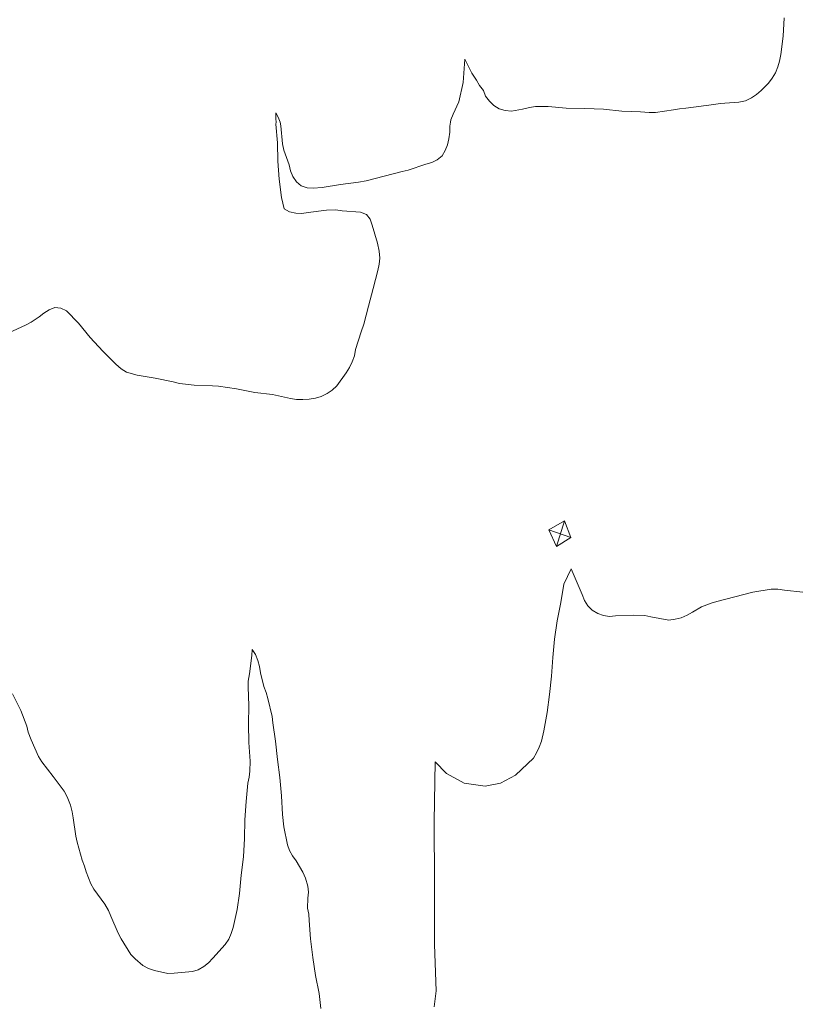
# Model space of a CAD drawing. Units: metres. Extents: x -354 to 1274, y -1276 to 1244.
# Drawn here: x 795 to 923, y -512 to -350 of the extents above; entities that cross this region are included whole.
import ezdxf

# ---------------------------------------------------------------- set-up
doc = ezdxf.new("R2010")
doc.units = ezdxf.units.M
doc.linetypes.add('CONTINUA', pattern=[0])
doc.layers.add('XR$1$STANDARD', color=7, linetype='CONTINUA', lineweight=9)

msp = doc.modelspace()

# ---------------------------------------------------------------- linework, layer by layer
at = {"layer": 'XR$1$STANDARD', "color": 1, "linetype": 'CONTINUA', "lineweight": 15}
for p, q in [((883.03, -437.08), (884.39, -432.85)), ((881.81, -434.32), (885.44, -435.63))]:
    msp.add_line(p, q, dxfattribs=at)
at = {"layer": 'XR$1$STANDARD', "color": 7, "linetype": 'CONTINUA', "lineweight": 9}
for points in [[(904.33, -364.89), (908.98, -364.27), (910.01, -364.12), (913.08, -363.91), (914.15, -363.66), (915.15, -363.19), (915.99, -362.62), (916.76, -361.98), (917.96, -360.76), (918.58, -359.94), (919.1, -359.05), (919.49, -358.1), (919.77, -357.13), (919.97, -356.07), (920.37, -353.01), (920.56, -350.02)], [(904.33, -364.89), (903.31, -364.98), (902.33, -365.16), (899.33, -365.58), (898.29, -365.6), (896.86, -365.51), (893.79, -365.39), (890.78, -365.08), (887.74, -364.94), (884.67, -364.88), (881.67, -364.63), (879.62, -364.64), (878.6, -364.8), (877.47, -365.08), (875.65, -365.37), (874.62, -365.26), (873.62, -364.98), (872.72, -364.46), (872.01, -363.75), (871.37, -362.93), (871.05, -361.96), (870.4, -361.17), (869.9, -360.28), (869.11, -359.12), (867.96, -356.82), (867.71, -360.64), (866.95, -363.83), (866.06, -365.9), (865.67, -366.84), (865.6, -367.21)], [(837.56, -367.21), (837.24, -366.4), (836.82, -365.65), (836.83, -366.65), (836.87, -367.21)], [(836.87, -367.21), (836.85, -367.52), (837.1, -370.59), (837.15, -373.6), (837.37, -376.6), (837.76, -379.6), (838.19, -381.46), (839.1, -381.96), (840.12, -382.19), (841.15, -382.23), (842.15, -382.1), (845.17, -381.71), (846.71, -381.66), (847.76, -381.78), (850.79, -382.03), (851.76, -382.38), (852.36, -383.19), (852.72, -384.19), (853.58, -387.12), (853.86, -388.47), (853.98, -389.58), (853.87, -390.61), (853.63, -391.64), (852.87, -394.58), (852.1, -397.51), (851.35, -400.48), (850.9, -401.74), (849.98, -404.64), (849.78, -405.69), (849.43, -406.68), (848.97, -407.62), (848.42, -408.51), (846.86, -410.61), (846.12, -411.35), (845.3, -411.91), (844.31, -412.36), (843.36, -412.66), (842.33, -412.82), (841.27, -412.88), (840.24, -412.85), (839.24, -412.71), (836.31, -412.07), (833.39, -411.71), (830.39, -411.13), (827.42, -410.67), (826.42, -410.6), (823.42, -410.53), (820.97, -410.23), (819.94, -409.98), (816.95, -409.35), (813.99, -408.85), (812.26, -408.39), (811.4, -407.8), (810.51, -407.05), (808.33, -404.91), (806.29, -402.66), (804.37, -400.28), (802.4, -398.27), (801.45, -397.85), (800.46, -397.71), (799.51, -398.11), (798.65, -398.64), (797.87, -399.27), (796.56, -400.14), (795.65, -400.62), (792.9, -401.89)], [(865.6, -367.21), (865.49, -367.85), (865.47, -368.85), (865.35, -369.94), (865.12, -370.91), (864.74, -371.85), (864.22, -372.75), (863.43, -373.43), (862.51, -373.85), (861.53, -374.14), (858.62, -375.11), (857.62, -375.32), (854.69, -376.07), (851.69, -376.87), (850.47, -377.07), (847.49, -377.48), (844.48, -377.95), (842.99, -378.05), (841.99, -378), (840.99, -377.68), (840.22, -377.01), (839.65, -376.15), (839.28, -375.21), (839.01, -374.21), (838.14, -371.79), (837.96, -370.77), (837.67, -367.78), (837.56, -367.21)], [(862.92, -512.91), (863.22, -510.28), (862.97, -502.64), (862.97, -492.52), (862.9, -482.39), (863.1, -472.53), (864.95, -474.48), (867.86, -476.04), (871.3, -476.56), (873.82, -476.04), (876.33, -474.74), (879.24, -471.93), (879.78, -471.05), (880.21, -470.12), (880.56, -469.12), (880.97, -467.46), (881.49, -464.44), (881.9, -461.46), (882.23, -458.42), (882.44, -455.37), (882.72, -452.36), (883.17, -449.34), (883.74, -446.32), (884.26, -443.3), (885.46, -440.74), (887.3, -445.01), (887.65, -445.99), (888.19, -446.85), (888.94, -447.59), (889.84, -448.1), (890.79, -448.46), (891.78, -448.6), (892.78, -448.52), (895.78, -448.38), (897.59, -448.46), (898.59, -448.66), (901.56, -449.2), (902.59, -449.08), (903.6, -448.83), (904.56, -448.41), (905.47, -447.89), (906.94, -447.03)], [(906.94, -447.03), (908.51, -446.41), (909.48, -446.15), (912.44, -445.39), (915.37, -444.62), (918.4, -444.1), (919.48, -444.14), (920.59, -444.27), (923.62, -444.62)], [(793.47, -461.35), (794.83, -464.09), (795.83, -466.66), (796.08, -467.67), (796.53, -468.94), (797.74, -471.69), (798.34, -472.56), (800.2, -474.96), (801.99, -477.39), (802.47, -478.33), (803.01, -479.7), (803.33, -480.8), (803.49, -481.8), (803.9, -484.81), (804.13, -485.78), (804.96, -488.73), (805.33, -489.71), (805.62, -490.69), (806.38, -492.67), (806.9, -493.53), (808.7, -496), (809.3, -497.03), (809.7, -497.95), (810.88, -500.76), (811.4, -501.69), (812.96, -504.26), (813.7, -505.01), (814.97, -506.08), (815.86, -506.57), (816.85, -506.91), (819.05, -507.43), (820.08, -507.33), (823.1, -507.1), (824.06, -506.8), (824.96, -506.28), (825.76, -505.64), (826.47, -504.91), (828.52, -502.64), (829.11, -501.78), (829.51, -500.85), (829.79, -499.84), (830.48, -496.89), (830.85, -494.26), (831.15, -491.21), (831.52, -488.17), (831.71, -485.16), (831.74, -482.12), (831.96, -479.08), (832.24, -476.07), (832.46, -475.07), (832.56, -474.07), (832.63, -472.45), (832.42, -469.35), (832.35, -466.33), (832.42, -463.3), (832.26, -460.28), (832.31, -459.26), (832.48, -458.05), (832.9, -455.05), (832.94, -454.05), (833.52, -454.89), (833.87, -455.85), (834.13, -456.87), (834.29, -457.89), (834.87, -460.17), (835.24, -461.11), (835.51, -462.12), (836.23, -465.09), (836.35, -466.13), (836.77, -469.12), (837.13, -472.14), (837.49, -475.15), (837.8, -478.17), (837.92, -481.25), (838.17, -483.25), (838.74, -486.2), (839.1, -487.16), (839.6, -488.04), (840.19, -488.85), (841.31, -490.74), (841.71, -491.7), (842.1, -493.01), (842.21, -494.01), (842.1, -495.02), (842.06, -496.66), (842.28, -497.64), (842.31, -498.66), (842.55, -501.73), (842.96, -504.76), (843.38, -507.76), (843.97, -510.73), (844.23, -513.16)]]:
    msp.add_lwpolyline(points, dxfattribs=at)
at = {"layer": 'XR$1$STANDARD', "color": 1, "linetype": 'CONTINUA', "lineweight": 15}
msp.add_lwpolyline([(883.03, -437.08), (881.81, -434.32), (884.39, -432.85), (885.44, -435.63), (883.03, -437.08)], close=True, dxfattribs=at)

doc.saveas('drawing.dxf')
